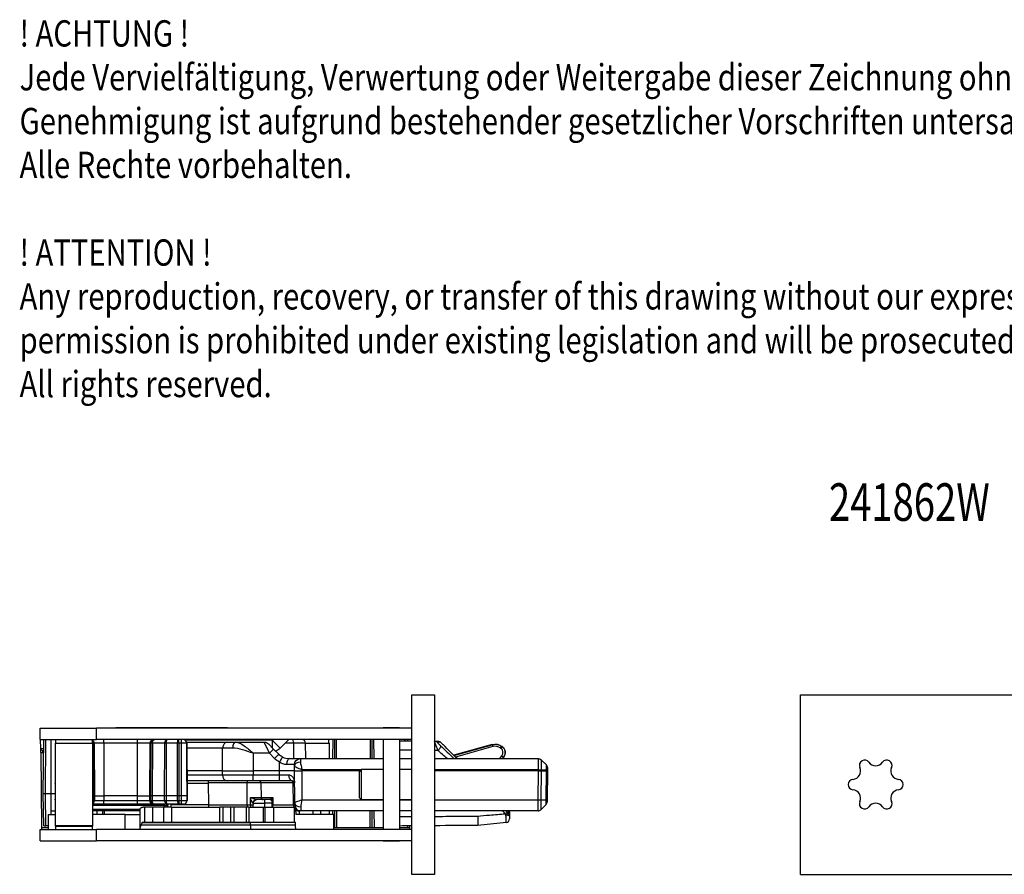
# Model space of a CAD drawing. Extents: x 40 to 765, y 34 to 258.
# Drawn here: x 421 to 552, y 136 to 249 of the extents above; entities that cross this region are included whole.
import ezdxf

# ---------------------------------------------------------------- set-up
doc = ezdxf.new("R2010")
doc.units = 0
doc.layers.add('1', color=7, linetype='CONTINUOUS')
doc.styles.add('ISO-1', font='isocp.shx')

msp = doc.modelspace()

# ---------------------------------------------------------------- linework, layer by layer
at = {"layer": '1', "color": 155, "linetype": 'CONTINUOUS'}
for p, q in [((473.55, 135.51), (473.55, 159.41)), ((473.55, 159.41), (476.55, 159.41)), ((476.55, 159.41), (476.55, 135.51)), ((525.3, 159.41), (765.3, 159.41)), ((525.3, 135.51), (525.3, 159.41)), ((424.05, 153.46), (424.05, 154.96)), ((424.05, 154.96), (431.55, 154.96)), ((431.55, 153.46), (431.55, 154.96)), ((473.55, 154.96), (431.55, 154.96)), ((434.13, 155.06), (434.12, 154.96)), ((434.13, 155.06), (441.55, 155.06)), ((441.55, 155.06), (448.97, 155.06)), ((448.97, 154.96), (448.97, 155.06)), ((451.43, 154.96), (451.43, 154.99)), ((451.58, 154.96), (451.58, 154.99)), ((454.31, 154.96), (454.31, 154.99)), ((460.24, 154.99), (460.24, 154.96)), ((461.62, 154.96), (461.62, 154.99)), ((464.33, 154.96), (464.33, 154.99)), ((471.9, 155.01), (469.7, 155.01)), ((469.7, 155.01), (469.7, 154.96)), ((471.9, 155.01), (471.9, 154.96)), ((424.05, 153.46), (431.55, 153.46)), ((424.11, 152.26), (424.1, 153.46)), ((424.45, 146.26), (424.51, 153.46)), ((424.73, 146.26), (424.79, 153.46)), ((425.47, 153.46), (425.47, 146.26)), ((426.1, 153.46), (426.1, 152.96)), ((431, 152.96), (431, 153.46)), ((473.55, 153.46), (431.55, 153.46)), ((446.23, 153.46), (446.23, 153.36)), ((449.1, 153.46), (449.1, 153.36)), ((454, 153.36), (454, 153.46)), ((454.95, 153.36), (455.05, 153.46)), ((456.01, 152.3), (457.17, 153.46)), ((462.5, 152.96), (462.5, 153.46)), ((463, 153.46), (462.99, 150.91)), ((463.27, 150.91), (463.26, 153.46)), ((463.51, 150.91), (463.5, 153.46)), ((467.99, 153.46), (467.99, 150.91)), ((468.26, 150.91), (468.26, 153.46)), ((468.5, 150.91), (468.49, 153.46)), ((469.7, 153.46), (469.7, 141.46)), ((471.9, 153.46), (471.9, 141.46)), ((424.11, 152.26), (424.5, 152.26)), ((426.05, 152.96), (426.05, 141.91)), ((426.05, 152.96), (431.05, 152.96)), ((431.05, 141.91), (431.05, 152.96)), ((431.13, 145.96), (431.09, 152.97)), ((431.21, 152.97), (431.27, 145.96)), ((432.52, 152.97), (432.52, 145.96)), ((437.01, 152.97), (432.52, 152.97)), ((437.02, 145.96), (437.01, 152.97)), ((438.66, 152.97), (438.6, 145.96)), ((438.82, 152.97), (438.66, 152.97)), ((438.76, 145.96), (438.82, 152.97)), ((438.98, 152.97), (438.94, 145.96)), ((440.6, 145.96), (440.65, 152.97)), ((440.82, 152.97), (440.8, 145.96)), ((442.34, 152.97), (440.82, 152.97)), ((442.32, 145.96), (442.34, 152.97)), ((442.51, 152.97), (442.52, 145.96)), ((442.87, 152.97), (442.51, 152.97)), ((442.87, 145.96), (442.87, 152.97)), ((454.95, 153.36), (443.36, 153.36)), ((443.54, 153.11), (448.99, 153.11)), ((443.56, 152.97), (443.62, 145.96)), ((448.33, 152.32), (443.57, 152.32)), ((448.31, 149.31), (448.33, 152.32)), ((450.1, 153.11), (453.87, 153.11)), ((454.57, 151.63), (453.87, 153.11)), ((454.44, 152.88), (455.13, 152.19)), ((454.95, 153.36), (456.01, 152.3)), ((454.95, 153.36), (454.95, 152.37)), ((455.13, 152.19), (455.82, 151.5)), ((457.81, 152.97), (456.68, 152.97)), ((457.82, 150.91), (457.81, 152.97)), ((459.37, 152.97), (457.81, 152.97)), ((459.4, 150.91), (459.37, 152.97)), ((459.37, 152.96), (462.55, 152.96)), ((462.55, 150.91), (462.55, 152.96)), ((476.56, 153.25), (477.01, 153.24)), ((477.36, 153.1), (476.91, 153.1)), ((477.73, 152.74), (477.72, 152.74)), ((484.22, 152.79), (479.11, 151.36)), ((479.13, 151.33), (484.23, 152.77)), ((484.3, 152.52), (479.35, 151.12)), ((484.22, 152.79), (484.23, 152.77)), ((484.23, 152.77), (484.3, 152.52)), ((485.36, 152.31), (485.52, 152.52)), ((485.4, 152.28), (485.36, 152.31)), ((485.4, 152.28), (485.56, 152.49)), ((485.54, 152.54), (485.52, 152.52)), ((485.52, 152.52), (485.56, 152.49)), ((485.58, 152.51), (485.54, 152.54)), ((485.58, 152.51), (485.56, 152.49)), ((424.11, 151.75), (424.2, 141.76)), ((424.5, 151.96), (424.41, 151.96)), ((424.41, 151.67), (424.41, 151.96)), ((424.49, 151.67), (424.41, 151.67)), ((452.41, 151.63), (452.41, 149.31)), ((454.57, 151.63), (452.41, 151.63)), ((455.25, 150.94), (454.57, 151.63)), ((458.71, 150.91), (469.7, 150.91)), ((458.71, 150.91), (458.71, 150.46)), ((471.9, 150.91), (473.55, 150.91)), ((476.55, 150.91), (490.39, 150.91)), ((485.25, 150.91), (485.54, 151.29)), ((485.54, 151.29), (485.74, 151.13)), ((485.74, 151.13), (485.58, 150.91)), ((485.62, 150.91), (485.77, 151.11)), ((485.77, 151.11), (485.74, 151.13)), ((455.9, 149.31), (455.9, 150.46)), ((457.9, 149.31), (457.91, 149.91)), ((457.91, 149.91), (457.91, 150.12)), ((448.31, 149.31), (443.59, 149.31)), ((443.6, 148.76), (448.32, 148.76)), ((448.32, 148.76), (448.31, 149.31)), ((452.41, 149.31), (452.41, 148.76)), ((455.9, 149.31), (452.41, 149.31)), ((452.41, 148.76), (455.9, 148.76)), ((452.41, 147.96), (452.41, 148.76)), ((455.9, 148.76), (455.9, 149.31)), ((455.9, 147.96), (455.9, 148.76)), ((457.94, 145), (457.9, 149.31)), ((458.9, 149.43), (458.9, 149.31)), ((466.76, 149.43), (458.9, 149.43)), ((458.9, 149.31), (458.9, 145.45)), ((466.65, 149.31), (458.9, 149.31)), ((466.8, 149.46), (466.55, 149.21)), ((466.55, 145.71), (466.55, 149.21)), ((469.7, 149.46), (466.8, 149.46)), ((466.8, 149.46), (466.8, 145.46)), ((473.55, 149.46), (471.9, 149.46)), ((490.39, 149.43), (476.55, 149.43)), ((490.4, 149.31), (476.55, 149.31)), ((490.36, 145.45), (490.4, 149.31)), ((490.4, 149.31), (490.39, 149.43)), ((490.4, 149.31), (490.75, 149.31)), ((490.75, 149.31), (490.72, 145.45)), ((490.75, 149.43), (490.75, 149.31)), ((490.75, 149.31), (491.46, 149.31)), ((491.42, 145.45), (491.46, 149.31)), ((491.46, 149.31), (491.46, 149.43)), ((491.46, 149.31), (491.6, 149.31)), ((491.6, 149.31), (491.57, 145.44)), ((491.6, 149.43), (491.6, 149.31)), ((426.03, 147.5), (426.02, 145.96)), ((426.05, 147.62), (426.05, 147.63)), ((448.97, 147.96), (443.6, 147.96)), ((446.42, 147.96), (446.42, 147.67)), ((451.61, 147.67), (446.42, 147.67)), ((446.42, 147.67), (446.44, 144.76)), ((451.61, 147.96), (451.61, 147.67)), ((451.61, 144.76), (451.61, 147.67)), ((453.44, 147.67), (451.61, 147.67)), ((455.9, 147.96), (452.41, 147.96)), ((457.74, 147.67), (453.44, 147.67)), ((453.44, 147.67), (453.45, 145.76)), ((457.76, 144.76), (457.74, 147.67)), ((424.52, 141.96), (424.45, 146.26)), ((424.8, 141.96), (424.73, 146.26)), ((425.47, 146.26), (426.02, 146.26)), ((425.47, 146.26), (425.47, 143.96)), ((426.05, 145.96), (426.02, 145.96)), ((426.02, 145.96), (426.03, 145.51)), ((431.13, 145.36), (431.13, 145.96)), ((431.27, 145.96), (431.26, 145.36)), ((432.52, 145.96), (432.52, 145.36)), ((437.02, 145.96), (432.52, 145.96)), ((437.02, 145.36), (437.02, 145.96)), ((438.76, 145.96), (438.6, 145.96)), ((438.6, 145.96), (438.61, 145.36)), ((438.77, 145.36), (438.76, 145.96)), ((438.94, 145.96), (438.95, 145.36)), ((440.61, 145.36), (440.6, 145.96)), ((442.32, 145.96), (440.8, 145.96)), ((440.8, 145.96), (440.81, 145.36)), ((442.32, 145.36), (442.32, 145.96)), ((442.52, 145.96), (442.52, 145.36)), ((442.87, 145.96), (442.52, 145.96)), ((442.87, 145.36), (442.87, 145.96)), ((443.62, 145.96), (443.61, 145.36)), ((452.04, 145.76), (453.45, 145.76)), ((453.45, 145.76), (455.02, 145.76)), ((455.02, 145.76), (455.04, 144.76)), ((466.55, 145.71), (466.8, 145.46)), ((426.03, 145.51), (426.03, 145.5)), ((426.03, 145.42), (426.03, 145.42)), ((440.62, 144.66), (431.05, 144.66)), ((431.25, 145.36), (431.26, 145.36)), ((436.99, 144.86), (432.49, 144.86)), ((432.52, 145.36), (437.02, 145.36)), ((437.93, 144.46), (437.76, 144.46)), ((437.93, 144.46), (437.93, 142.46)), ((439.06, 144.46), (437.93, 144.46)), ((438.61, 145.36), (438.77, 145.36)), ((439.06, 142.46), (439.06, 144.46)), ((440.48, 144.46), (439.06, 144.46)), ((439.27, 144.86), (439.11, 144.86)), ((440.48, 144.46), (440.48, 142.46)), ((441.55, 144.46), (440.48, 144.46)), ((440.81, 145.36), (442.32, 145.36)), ((442.49, 144.86), (440.98, 144.86)), ((441.55, 144.46), (441.55, 142.46)), ((441.55, 144.46), (447.96, 144.46)), ((442.84, 144.86), (442.49, 144.86)), ((442.52, 145.36), (442.87, 145.36)), ((446.44, 144.76), (451.61, 144.76)), ((446.44, 144.76), (446.44, 144.46)), ((447.96, 142.46), (447.96, 144.46)), ((448.38, 144.46), (447.96, 144.46)), ((448.38, 144.46), (448.38, 142.46)), ((449.45, 144.46), (448.38, 144.46)), ((449.45, 142.46), (449.45, 144.46)), ((449.83, 144.46), (449.45, 144.46)), ((449.83, 144.46), (449.83, 142.46)), ((451.52, 144.46), (449.83, 144.46)), ((451.52, 142.46), (451.52, 144.46)), ((451.87, 144.46), (451.52, 144.46)), ((451.61, 144.76), (452.03, 144.76)), ((451.61, 144.76), (451.61, 144.46)), ((451.87, 142.46), (451.87, 144.46)), ((451.87, 144.46), (453.77, 144.46)), ((452.4, 144.97), (453.9, 144.97)), ((453.73, 145.46), (452.84, 145.46)), ((454.64, 145.46), (453.73, 145.46)), ((453.77, 142.46), (453.77, 144.46)), ((453.77, 144.46), (453.95, 144.46)), ((453.9, 145.46), (453.9, 144.97)), ((453.9, 144.97), (453.9, 144.46)), ((454.9, 144.97), (453.9, 144.97)), ((453.95, 144.46), (453.95, 142.46)), ((453.95, 144.46), (455.14, 144.46)), ((454.35, 145.46), (454.35, 145.43)), ((454.9, 145.26), (454.91, 144.46)), ((455.04, 144.76), (457.76, 144.76)), ((455.14, 142.46), (455.14, 144.46)), ((455.14, 144.46), (457.89, 144.46)), ((457.89, 142.46), (457.89, 144.46)), ((457.98, 144.46), (457.89, 144.46)), ((457.94, 144.76), (457.94, 145)), ((458.74, 144.49), (458.74, 143.96)), ((458.9, 145.45), (469.7, 145.45)), ((466.8, 145.46), (469.7, 145.46)), ((471.9, 145.46), (473.55, 145.46)), ((471.9, 145.45), (473.55, 145.45)), ((476.55, 145.45), (490.36, 145.45)), ((425.15, 141.46), (425.15, 143.46)), ((425.15, 143.46), (426.05, 143.46)), ((425.47, 143.96), (425.47, 143.46)), ((425.47, 143.96), (426.05, 143.96)), ((431.05, 144.17), (437.36, 144.17)), ((437.35, 143.96), (431.05, 143.96)), ((435.35, 143.46), (431.05, 143.46)), ((431.62, 143.46), (431.62, 143.96)), ((432.33, 143.96), (432.32, 143.46)), ((432.6, 143.46), (432.61, 143.96)), ((435.35, 141.46), (435.35, 143.46)), ((435.35, 143.46), (437.35, 143.46)), ((437.35, 141.61), (437.35, 144.1)), ((458.49, 143.96), (458.06, 143.96)), ((458.07, 143.85), (458.09, 143.49)), ((463.14, 143.46), (458.09, 143.46)), ((458.74, 143.96), (458.49, 143.96)), ((458.57, 143.46), (458.57, 143.96)), ((469.7, 143.96), (458.74, 143.96)), ((460.39, 143.46), (460.39, 143.96)), ((461.38, 143.96), (461.38, 143.46)), ((461.43, 143.46), (461.43, 143.96)), ((461.43, 143.46), (461.43, 143.96)), ((462.55, 143.46), (462.55, 143.96)), ((462.97, 143.96), (462.97, 143.46)), ((463.14, 141.46), (463.14, 143.46)), ((463.27, 141.76), (463.27, 143.96)), ((463.55, 141.76), (463.54, 143.96)), ((467.96, 143.96), (467.96, 141.76)), ((468.26, 141.76), (468.26, 143.96)), ((468.54, 141.76), (468.53, 143.96)), ((473.55, 143.96), (471.9, 143.96)), ((490.36, 143.96), (476.55, 143.96)), ((486.4, 143.61), (486.4, 143.96)), ((486.55, 143.71), (486.55, 143.26)), ((424.2, 141.76), (425.15, 141.76)), ((424.2, 141.76), (424.2, 141.46)), ((424.52, 141.96), (424.8, 141.96)), ((425.15, 141.96), (424.8, 141.96)), ((426.05, 141.91), (431.05, 141.91)), ((431, 141.96), (426.1, 141.96)), ((426.1, 141.91), (426.1, 141.46)), ((431, 141.46), (431, 141.91)), ((437.35, 141.46), (437.35, 141.61)), ((437.5, 142.11), (452.01, 142.11)), ((437.66, 142.41), (451.99, 142.41)), ((437.76, 142.46), (437.93, 142.46)), ((437.93, 142.46), (439.06, 142.46)), ((439.06, 142.46), (440.48, 142.46)), ((440.48, 142.46), (441.55, 142.46)), ((441.55, 142.46), (447.96, 142.46)), ((447.96, 142.46), (448.38, 142.46)), ((448.38, 142.46), (449.45, 142.46)), ((449.45, 142.46), (449.83, 142.46)), ((449.83, 142.46), (451.52, 142.46)), ((451.52, 142.46), (451.87, 142.46)), ((451.87, 142.46), (453.77, 142.46)), ((451.99, 142.44), (457.98, 142.44)), ((451.99, 142.44), (452.01, 142.08)), ((452.01, 142.08), (458, 142.08)), ((453.95, 142.46), (453.77, 142.46)), ((453.95, 142.46), (455.14, 142.46)), ((455.14, 142.46), (457.89, 142.46)), ((457.98, 142.46), (457.89, 142.46)), ((457.98, 142.44), (458, 142.08)), ((463.14, 141.76), (463.27, 141.76)), ((463.27, 141.76), (463.55, 141.76)), ((463.55, 141.76), (467.96, 141.76)), ((467.96, 141.76), (468.26, 141.76)), ((468.26, 141.76), (468.54, 141.76)), ((468.54, 141.76), (469.7, 141.76)), ((471.9, 141.76), (472.95, 141.76)), ((472.95, 141.95), (472.95, 141.76)), ((472.95, 141.76), (473.26, 141.76)), ((473.26, 141.76), (473.26, 141.95)), ((473.28, 141.76), (473.26, 141.76)), ((473.28, 141.46), (473.28, 141.76)), ((486.1, 142.4), (482.33, 142.03)), ((424.05, 139.96), (424.05, 141.46)), ((424.05, 141.46), (431.55, 141.46)), ((431.55, 139.96), (431.55, 141.46)), ((473.55, 141.46), (431.55, 141.46)), ((424.05, 139.96), (431.55, 139.96)), ((473.55, 139.96), (431.55, 139.96)), ((442.77, 139.96), (442.77, 139.94)), ((445.47, 139.96), (445.47, 139.94)), ((446.86, 139.94), (446.86, 139.96)), ((452.78, 139.96), (452.78, 139.94)), ((455.52, 139.96), (455.52, 139.94)), ((455.67, 139.96), (455.67, 139.94)), ((462.36, 139.96), (462.36, 139.94)), ((469.7, 139.91), (469.7, 139.96)), ((471.9, 139.91), (469.7, 139.91)), ((471.9, 139.91), (471.9, 139.96)), ((476.55, 135.51), (473.55, 135.51)), ((525.3, 135.51), (765.3, 135.51))]:
    msp.add_line(p, q, dxfattribs=at)
for centre, radius, start, end in [((445.86, 152.96), 0.5, 90, 126.871), ((458.87, 152.96), 0.5, 1, 90), ((474.07, 152.61), 1.36, 140.7974, 149.931), ((484.63, 151.35), 1.21, 52.7015, 105.7015), ((484.97, 151.72), 0.71, 322.7015, 52.7015), ((532.17, 149.27), 1.12, 275.8013, 24.1987), ((533.83, 150.02), 0.7, 35.8013, 204.1987), ((535.3, 151.08), 1.12, 215.8013, 324.1987), ((536.78, 150.02), 0.7, 335.8013, 144.1987), ((538.44, 149.27), 1.12, 155.8013, 264.1987), ((532.35, 147.46), 0.7, 95.8013, 264.1987), ((538.25, 147.46), 0.7, 275.8013, 84.1987), ((532.17, 145.66), 1.12, 335.8013, 84.1987), ((538.44, 145.66), 1.12, 95.8013, 204.1987), ((442.24, 144.76), 0.8, 180.5, 202.0247), ((458.74, 144.76), 0.8, 180.5, 270), ((533.83, 144.91), 0.7, 155.8013, 324.1987), ((535.3, 143.85), 1.12, 35.8013, 144.1987), ((536.78, 144.91), 0.7, 215.8013, 24.1987), ((486.05, 142.89), 0.5, 275.5, 0)]:
    msp.add_arc(centre, radius, start, end, dxfattribs=at)
at = {"layer": '1', "color": 155, "linetype": 'CONTINUOUS', "extrusion": (6.12323e-17, 0, -1)}
for centre, radius, start, end in [((-474.07, 152.61), 1.65, 24.7023, 31.4076), ((-474.07, 152.61), 1.62, 25.168, 32.0493), ((-484.63, 151.35), 1.5, 74.2985, 127.2985), ((-484.63, 151.35), 1.47, 74.2985, 127.2985), ((-484.97, 151.72), 0.97, 127.2985, 217.2985), ((-484.97, 151.72), 1, 127.2985, 217.2985)]:
    msp.add_arc(centre, radius, start, end, dxfattribs=at)
at = {"layer": '1', "color": 155, "linetype": 'CONTINUOUS', "extrusion": (0, 0, -1)}
for centre, radius, start, end in [((-424.41, 152.26), 0.3, 270, 359.5), ((-453.87, 152.31), 0.8, 90, 135), ((-454.95, 153.36), 1.5, 225, 252.9717), ((-424.41, 152.27), 0.6, 270, 299.5025), ((-457.23, 152.92), 2.8, 298.3228, 315), ((-457.23, 152.91), 2, 298.3228, 315), ((-458.71, 150.11), 0.8, 0.5, 90), ((-452.9, 144.96), 0.5, 0.5, 90), ((-439.35, 141.34), 2, 22.7304, 32.3388)]:
    msp.add_arc(centre, radius, start, end, dxfattribs=at)
at = {"layer": '1', "color": 155, "linetype": 'CONTINUOUS'}
for centre, major_axis, ratio, start_param, end_param in [((432.49, 152.96), (0, -0.5), 0.05903, 1.579523, 3.141593), ((436.98, 152.96), (0, -0.5), 0.05903, 1.579523, 3.141593), ((439.16, 152.96), (0, -0.5), 0.998256, 3.141593, 4.703662), ((442.84, 152.96), (0, -0.5), 0.05903, 1.579523, 3.141593), ((443.06, 152.96), (0, 0.5), 0.998256, 4.721116, 6.283185), ((457.58, 152.96), (0, -0.5), 0.456882, 1.58825, 3.141593), ((448.99, 152.31), (0, -0.8), 0.819152, 3.141593, 4.703662), ((450.1, 152.31), (0, -0.8), 0.5529, 3.141593, 4.703663), ((454.57, 151.62), (-0.566, -0.566), 0.006171, 3.141593, 4.706218), ((476.56, 152.75), (-0.004, -0.5), 0.997717, 2.363779, 3.141593), ((477.01, 152.28), (0.346, 0.361), 0.416107, 4.313735, 6.230151), ((455.25, 150.93), (-0.566, -0.566), 0.006171, 3.141593, 4.706218), ((455.9, 150.45), (-0.38, -0.704), 0.00414, 3.141593, 4.704707), ((457.23, 150.11), (0, -0.8), 0.47215, 3.141593, 4.703646), ((458.71, 149.9), (-0.8, 0.007), 0.698482, 4.718484, 6.283185), ((448.97, 148.76), (0, -0.8), 0.819152, 4.721116, 6.283185), ((457.62, 148.76), (0, -0.8), 0.609498, 4.721113, 6.283185), ((426.53, 147.5), (0.484, -0.126), 0.971755, 3.156518, 3.394403), ((453.16, 147.66), (0, -0.3), 0.910366, 1.579523, 3.141593), ((457.46, 147.66), (0, -0.3), 0.910366, 1.579523, 3.141593), ((453.73, 145.76), (0, 0.3), 0.910366, 1.579523, 3.141593), ((426.53, 145.51), (-0.491, -0.092), 0.942526, 6.105614, 6.283194), ((426.53, 145.51), (-0.491, -0.092), 0.942526, 6.105614, 6.283194), ((432.49, 145.36), (0, -0.5), 0.05903, 0, 1.553343), ((436.99, 145.36), (0, -0.5), 0.05903, 0, 1.553343), ((439.11, 145.36), (0, -0.5), 0.998256, 4.729842, 6.283185), ((440.6, 145.1), (0.496, -0.059), 0.863967, 4.844985, 5.842298), ((440.56, 144.8), (0.496, -0.059), 0.863967, 5.552698, 6.283626), ((442.84, 145.36), (0, 0.5), 0.05903, 3.141593, 4.694936), ((443.11, 145.36), (0, -0.5), 0.998256, 0, 1.553343), ((452.1, 144.76), (-0.3, 0.003), 0.010764, 1.36248, 3.141593), ((452.84, 144.96), (0, 0.5), 0.924546, 0.290512, 1.558622), ((452.84, 144.96), (0, 0.5), 0.924546, 0, 0.290513), ((458.49, 144.76), (0, 0.8), 0.910366, 1.579523, 1.955201), ((458.74, 145.01), (-0.8, -0.007), 0.647133, 0, 1.565149), ((457.98, 142.36), (0, 2.1), 0.062044, 5.497787, 6.283185), ((458.49, 144.76), (0, 0.8), 0.910366, 2.485231, 3.141593), ((458.09, 143.56), (0, -0.1), 0.062044, 5.497787, 6.283185), ((485.97, 143.34), (0.36, 0.347), 0.375005, 0.050841, 1.212997), ((486.05, 143.26), (-0.356, -0.351), 0.130297, 3.18922, 4.525896), ((486.05, 143.26), (0.5, 0), 0.221583, 0, 1.528837), ((486.05, 143.26), (0.5, 0), 0.997774, 0, 0.786512), ((451.99, 142.36), (0, -0.1), 0.062044, 2.356194, 3.141593), ((452.11, 143.56), (0, -2.1), 0.062044, 5.497787, 6.283185), ((457.98, 142.36), (0, 0.1), 0.062044, 5.497787, 6.283185), ((458.09, 143.56), (0, 2.1), 0.062044, 2.356194, 3.141593)]:
    msp.add_ellipse(centre, major_axis=major_axis, ratio=ratio, start_param=start_param, end_param=end_param, dxfattribs=at)
at = {"layer": '1', "color": 155, "linetype": 'CONTINUOUS', "extrusion": (0, 0, -1)}
for centre, major_axis, ratio, start_param, end_param in [((426.03, 148.77), (0.01, 1.3), 0.059026, 2.702528, 2.910663), ((446.42, 147.66), (5, 0), 0.000524, 4.11568, 4.712308), ((455.92, 147.66), (2, 0), 0.000284, 5.856572, 6.283183), ((426.08, 145.86), (0.008, -0.5), 0.172555, 0.504133, 0.787994), ((446.44, 144.76), (5, 0.01), 0.001396, 1.570862, 3.141582), ((455.94, 144.76), (2, -0.01), 0.000756, 6.283176, 6.709787)]:
    msp.add_ellipse(centre, major_axis=major_axis, ratio=ratio, start_param=start_param, end_param=end_param, dxfattribs=at)
at = {"layer": '1', "color": 155, "linetype": 'CONTINUOUS'}
for points, knots in [([(438.82, 152.97), (438.82, 153.01), (438.83, 153.1), (438.88, 153.22), (438.97, 153.33), (439.11, 153.44), (439.24, 153.46), (439.32, 153.46)], [0, 0, 0, 0, 0.160751, 0.327669, 0.500776, 0.710952, 1, 1, 1, 1]), ([(438.98, 152.97), (438.98, 153.03), (438.99, 153.1), (439.01, 153.19), (439.02, 153.22), (439.05, 153.27), (439.06, 153.3), (439.09, 153.34), (439.11, 153.36), (439.15, 153.4), (439.17, 153.41), (439.23, 153.45), (439.27, 153.46), (439.32, 153.46)], [0, 0, 0, 0, 0.25, 0.25, 0.375, 0.375, 0.5, 0.5, 0.625, 0.625, 0.75, 0.75, 1, 1, 1, 1]), ([(440.65, 152.97), (440.65, 153.01), (440.65, 153.1), (440.69, 153.22), (440.75, 153.33), (440.86, 153.44), (440.95, 153.45), (441.01, 153.46)], [0, 0, 0, 0, 0.159862, 0.326955, 0.501284, 0.702712, 1, 1, 1, 1]), ([(440.82, 152.97), (440.82, 153.03), (440.83, 153.1), (440.84, 153.19), (440.85, 153.22), (440.86, 153.27), (440.87, 153.3), (440.89, 153.34), (440.9, 153.36), (440.92, 153.4), (440.93, 153.41), (440.96, 153.45), (440.98, 153.46), (441.01, 153.46)], [0, 0, 0, 0, 0.25, 0.25, 0.375, 0.375, 0.5, 0.5, 0.625, 0.625, 0.75, 0.75, 1, 1, 1, 1]), ([(442.34, 152.97), (442.34, 153.02), (442.34, 153.13), (442.37, 153.29), (442.42, 153.43), (442.47, 153.45), (442.5, 153.46)], [0, 0, 0, 0, 0.19917, 0.432336, 0.69934, 1, 1, 1, 1]), ([(442.51, 152.97), (442.51, 153.03), (442.51, 153.1), (442.51, 153.22), (442.51, 153.27), (442.51, 153.37), (442.5, 153.4), (442.5, 153.45), (442.5, 153.46), (442.5, 153.46)], [0, 0, 0, 0, 0.25, 0.25, 0.5, 0.5, 0.75, 0.75, 1, 1, 1, 1]), ([(424.11, 151.75), (424.11, 151.8), (424.11, 151.85), (424.11, 151.96), (424.11, 152.02), (424.11, 152.14), (424.11, 152.2), (424.11, 152.26), (424.11, 152.26), (424.11, 152.26)], [0, 0, 0, 0, 0.248073, 0.248073, 0.588042, 0.588042, 0.99436, 0.99436, 1, 1, 1, 1]), ([(431, 153.37), (431.02, 153.36), (431.08, 153.31), (431.15, 153.22), (431.2, 153.1), (431.21, 153.01), (431.21, 152.97)], [0, 0, 0, 0, 0.168383, 0.455825, 0.733018, 1, 1, 1, 1]), ([(431, 153.29), (431.01, 153.27), (431.02, 153.26), (431.04, 153.22), (431.05, 153.19), (431.08, 153.1), (431.09, 153.03), (431.09, 152.97)], [0, 0, 0, 0, 0.145785, 0.145785, 0.430523, 0.430523, 1, 1, 1, 1]), ([(432.52, 152.97), (432.11, 152.97), (431.72, 152.97), (431.34, 152.97), (431.26, 152.97), (431.19, 152.97)], [0, 0, 0, 0, 0.720364, 0.720364, 1, 1, 1, 1]), ([(431.26, 145.96), (431.26, 146.33), (431.26, 147), (431.25, 147.89), (431.24, 148.58), (431.24, 149.27), (431.23, 150.16), (431.22, 151.43), (431.21, 152.41), (431.2, 152.97)], [0, 0, 0, 0, 0.158179, 0.285494, 0.381944, 0.452479, 0.57989, 0.762397, 1, 1, 1, 1]), ([(438.66, 152.97), (438.64, 152.97), (438.45, 152.97), (437.84, 152.97), (437.43, 152.97), (437.01, 152.97)], [0, 0, 0, 0, 0.5, 0.5, 1, 1, 1, 1]), ([(443.56, 152.97), (443.56, 152.97), (443.56, 152.97), (443.57, 152.97), (443.56, 152.97), (443.51, 152.97), (443.47, 152.97), (443.38, 152.97), (443.31, 152.97), (443.17, 152.97), (443.1, 152.97), (442.98, 152.97), (442.92, 152.97), (442.87, 152.97)], [0, 0, 0, 0, 0.00003, 0.00003, 0.218286, 0.218286, 0.428534, 0.428534, 0.661487, 0.661487, 0.8568, 0.8568, 1, 1, 1, 1]), ([(452.41, 151.63), (451.93, 151.79), (451.46, 151.96), (450.54, 152.22), (450.08, 152.32), (449.66, 152.32)], [0, 0, 0, 0, 0.5, 0.5, 1, 1, 1, 1]), ([(450.1, 153.11), (450.42, 153.11), (450.8, 152.91), (451.58, 152.36), (452, 151.99), (452.41, 151.63)], [0, 0, 0, 0, 0.5, 0.5, 1, 1, 1, 1]), ([(477.01, 152.01), (476.92, 152.25), (476.81, 152.56), (476.62, 153.06), (476.56, 153.25), (476.56, 153.25)], [0, 0, 0, 0, 0.5, 0.5, 1, 1, 1, 1]), ([(476.91, 153.1), (476.91, 153.1), (476.91, 153.1), (476.92, 153.08), (476.93, 153.07), (476.95, 153.05), (476.97, 153.03), (477.01, 152.98), (477.04, 152.95), (477.12, 152.87), (477.16, 152.83), (477.25, 152.74), (477.3, 152.69), (477.35, 152.65), (477.36, 152.64), (477.36, 152.63)], [0, 0, 0, 0, 0.094241, 0.094241, 0.18794, 0.18794, 0.312691, 0.312691, 0.486705, 0.486705, 0.722089, 0.722089, 0.961152, 0.961152, 1, 1, 1, 1]), ([(477.01, 153.24), (477.07, 153.24), (477.12, 153.23), (477.23, 153.19), (477.28, 153.17), (477.34, 153.12), (477.35, 153.11), (477.36, 153.1)], [0, 0, 0, 0, 0.434842, 0.434842, 0.869684, 0.869684, 1, 1, 1, 1]), ([(457.23, 150.91), (457.68, 150.91), (458.05, 150.91), (458.57, 150.91), (458.71, 150.91), (458.71, 150.91)], [0, 0, 0, 0, 0.5, 0.5, 1, 1, 1, 1]), ([(490.39, 149.43), (490.4, 149.82), (490.39, 150.2), (490.39, 150.76), (490.4, 150.91), (490.39, 150.91)], [0, 0, 0, 0, 0.5, 0.5, 1, 1, 1, 1]), ([(458.9, 149.43), (458.64, 149.52), (458.39, 149.63), (458.02, 149.77), (457.91, 149.87), (457.91, 149.91)], [0, 0, 0, 0, 0.5, 0.5, 1, 1, 1, 1]), ([(490.74, 150.77), (490.75, 150.77), (490.74, 150.63), (490.74, 150.13), (490.76, 149.78), (490.75, 149.43)], [0, 0, 0, 0, 0.5, 0.5, 1, 1, 1, 1]), ([(491.46, 149.43), (491.46, 149.43), (491.46, 149.43), (491.46, 149.5), (491.45, 149.56), (491.45, 149.7), (491.45, 149.76), (491.45, 149.87), (491.45, 149.92), (491.45, 150), (491.45, 150.04), (491.45, 150.06), (491.45, 150.07), (491.45, 150.07), (491.45, 150.07), (491.45, 150.07)], [0, 0, 0, 0, 0.00006, 0.00006, 0.2024, 0.2024, 0.414786, 0.414786, 0.618991, 0.618991, 0.868235, 0.868235, 0.99997, 0.99997, 1, 1, 1, 1]), ([(491.6, 149.72), (491.6, 149.72), (491.6, 149.72), (491.6, 149.71), (491.6, 149.69), (491.6, 149.65), (491.6, 149.63), (491.6, 149.57), (491.6, 149.55), (491.6, 149.49), (491.6, 149.46), (491.6, 149.43), (491.6, 149.43), (491.6, 149.43)], [0, 0, 0, 0, 0.114184, 0.114184, 0.361354, 0.361354, 0.581818, 0.581818, 0.799087, 0.799087, 0.978681, 0.978681, 1, 1, 1, 1]), ([(448.31, 149.31), (448.77, 149.31), (449.39, 149.31), (450.81, 149.31), (451.61, 149.31), (452.41, 149.31)], [0, 0, 0, 0, 0.5, 0.5, 1, 1, 1, 1]), ([(448.32, 148.76), (448.77, 148.76), (449.4, 148.76), (450.81, 148.76), (451.6, 148.76), (452.41, 148.76)], [0, 0, 0, 0, 0.5, 0.5, 1, 1, 1, 1]), ([(457.9, 149.31), (457.9, 149.31), (457.69, 149.31), (456.95, 149.31), (456.43, 149.31), (455.9, 149.31)], [0, 0, 0, 0, 0.5, 0.5, 1, 1, 1, 1]), ([(457.13, 148.76), (457.28, 148.76), (457.4, 148.7), (457.6, 148.55), (457.68, 148.46), (457.86, 148.15), (457.91, 147.91), (457.92, 147.67)], [0, 0, 0, 0, 0.25, 0.25, 0.5, 0.5, 1, 1, 1, 1]), ([(457.9, 149.31), (457.9, 149.31), (458.01, 149.31), (458.38, 149.31), (458.64, 149.31), (458.9, 149.31)], [0, 0, 0, 0, 0.5, 0.5, 1, 1, 1, 1]), ([(426.03, 147.5), (426.03, 147.5), (426.03, 147.5), (426.02, 147.48), (426.02, 147.47), (426.03, 147.47)], [0, 0, 0, 0, 0.000115, 0.000115, 1, 1, 1, 1]), ([(452.41, 147.96), (451.73, 147.96), (451.06, 147.96), (449.88, 147.96), (449.36, 147.96), (448.97, 147.96)], [0, 0, 0, 0, 0.5, 0.5, 1, 1, 1, 1]), ([(457.92, 147.67), (457.92, 147.73), (457.9, 147.8), (457.81, 147.91), (457.74, 147.96), (457.62, 147.96)], [0, 0, 0, 0, 0.5, 0.5, 1, 1, 1, 1]), ([(426.02, 145.59), (426.02, 145.59), (426.02, 145.58), (426.02, 145.57), (426.02, 145.56), (426.02, 145.55)], [0, 0, 0, 0, 0.340976, 0.340976, 1, 1, 1, 1]), ([(426.02, 145.55), (426.02, 145.54), (426.02, 145.52), (426.03, 145.51), (426.03, 145.51), (426.03, 145.51)], [0, 0, 0, 0, 0.999727, 0.999727, 1, 1, 1, 1]), ([(431.36, 145.96), (431.4, 145.96), (431.44, 145.96), (431.75, 145.96), (432.13, 145.96), (432.52, 145.96)], [0, 0, 0, 0, 0.160942, 0.160942, 1, 1, 1, 1]), ([(437.02, 145.96), (437.41, 145.96), (437.81, 145.96), (438.4, 145.96), (438.58, 145.96), (438.6, 145.96)], [0, 0, 0, 0, 0.5, 0.5, 1, 1, 1, 1]), ([(443.61, 145.96), (443.59, 145.96), (443.52, 145.96), (443.28, 145.96), (443.08, 145.96), (442.87, 145.96)], [0, 0, 0, 0, 0.418099, 0.418099, 1, 1, 1, 1]), ([(452.04, 145.76), (452.04, 145.76), (452.05, 145.76), (452.12, 145.73), (452.19, 145.71), (452.37, 145.64), (452.47, 145.61), (452.63, 145.54), (452.68, 145.52), (452.75, 145.5), (452.76, 145.49), (452.79, 145.48), (452.8, 145.48), (452.81, 145.47), (452.82, 145.47), (452.83, 145.47), (452.84, 145.46), (452.84, 145.46)], [0, 0, 0, 0, 0.006413, 0.006413, 0.262264, 0.262264, 0.635012, 0.635012, 0.817186, 0.817186, 0.87631, 0.87631, 0.913575, 0.913575, 0.958049, 0.958049, 1, 1, 1, 1]), ([(452.38, 144.97), (452.37, 144.97), (452.36, 144.97), (452.35, 144.98), (452.34, 144.99), (452.32, 145.02), (452.3, 145.05), (452.26, 145.12), (452.24, 145.18), (452.17, 145.34), (452.14, 145.44), (452.08, 145.62), (452.06, 145.69), (452.04, 145.76), (452.04, 145.76), (452.04, 145.76)], [0, 0, 0, 0, 0.042869, 0.042869, 0.088702, 0.088702, 0.202454, 0.202454, 0.400838, 0.400838, 0.761324, 0.761324, 0.993915, 0.993915, 1, 1, 1, 1]), ([(454.64, 145.46), (454.63, 145.46), (454.68, 145.52), (454.82, 145.63), (454.91, 145.7), (455.02, 145.76)], [0, 0, 0, 0, 0.5, 0.5, 1, 1, 1, 1]), ([(455.02, 145.76), (454.94, 145.59), (454.89, 145.41), (454.9, 145.26), (454.9, 145.26), (454.9, 145.26)], [0, 0, 0, 0, 0.999749, 0.999749, 1, 1, 1, 1]), ([(432.49, 144.86), (431.96, 144.86), (431.46, 144.86), (431.08, 144.86), (431.06, 144.86), (431.04, 144.86)], [0, 0, 0, 0, 0.931234, 0.931234, 1, 1, 1, 1]), ([(431.05, 145.06), (431.08, 145.11), (431.11, 145.2), (431.12, 145.31), (431.13, 145.36)], [0, 0, 0, 0, 0.528989, 1, 1, 1, 1]), ([(431.05, 144.96), (431.07, 144.97), (431.09, 144.99), (431.13, 145.03), (431.16, 145.06), (431.19, 145.11), (431.21, 145.14), (431.25, 145.23), (431.26, 145.29), (431.26, 145.36)], [0, 0, 0, 0, 0.173681, 0.173681, 0.380261, 0.380261, 0.586841, 0.586841, 1, 1, 1, 1]), ([(431.13, 145.36), (431.15, 145.36), (431.21, 145.36), (431.24, 145.36), (431.25, 145.36), (431.25, 145.36)], [0, 0, 0, 0, 0.466565, 0.931257, 1, 1, 1, 1]), ([(431.24, 145.36), (431.3, 145.36), (431.39, 145.36), (431.75, 145.36), (432.13, 145.36), (432.52, 145.36)], [0, 0, 0, 0, 0.273784, 0.273784, 1, 1, 1, 1]), ([(439.11, 144.86), (439.08, 144.86), (438.83, 144.86), (438.05, 144.86), (437.52, 144.86), (436.99, 144.86)], [0, 0, 0, 0, 0.5, 0.5, 1, 1, 1, 1]), ([(437.02, 145.36), (437.41, 145.36), (437.81, 145.36), (438.4, 145.36), (438.59, 145.36), (438.61, 145.36)], [0, 0, 0, 0, 0.5, 0.5, 1, 1, 1, 1]), ([(437.35, 144.1), (437.35, 144.23), (437.38, 144.32), (437.51, 144.44), (437.62, 144.46), (437.76, 144.46)], [0, 0, 0, 0, 0.5, 0.5, 1, 1, 1, 1]), ([(438.77, 145.36), (438.78, 145.36), (438.79, 145.36), (438.85, 145.36), (438.91, 145.36), (438.95, 145.36)], [0, 0, 0, 0, 0.33378, 0.66622, 1, 1, 1, 1]), ([(439.27, 144.86), (439.19, 144.88), (439.04, 144.9), (438.88, 145.03), (438.79, 145.19), (438.77, 145.3), (438.77, 145.36)], [0, 0, 0, 0, 0.30077, 0.567815, 0.800947, 1, 1, 1, 1]), ([(439.27, 144.86), (439.23, 144.86), (439.18, 144.88), (439.13, 144.91), (439.11, 144.93), (439.07, 144.96), (439.06, 144.99), (439.03, 145.03), (439.01, 145.06), (438.99, 145.11), (438.98, 145.14), (438.96, 145.23), (438.95, 145.29), (438.95, 145.36)], [0, 0, 0, 0, 0.25, 0.25, 0.375, 0.375, 0.5, 0.5, 0.625, 0.625, 0.75, 0.75, 1, 1, 1, 1]), ([(440.98, 144.86), (440.76, 144.86), (440.53, 144.86), (440.13, 144.86), (439.96, 144.86), (439.62, 144.86), (439.45, 144.86), (439.27, 144.86)], [0, 0, 0, 0, 0.414117, 0.414117, 0.708026, 0.708026, 1, 1, 1, 1]), ([(440.61, 145.36), (440.61, 145.29), (440.62, 145.23), (440.65, 145.14), (440.66, 145.11), (440.69, 145.06), (440.7, 145.03), (440.74, 144.99), (440.76, 144.96), (440.8, 144.93), (440.82, 144.91), (440.88, 144.88), (440.93, 144.86), (440.98, 144.86)], [0, 0, 0, 0, 0.25, 0.25, 0.375, 0.375, 0.5, 0.5, 0.625, 0.625, 0.75, 0.75, 1, 1, 1, 1]), ([(440.81, 145.36), (440.81, 145.3), (440.81, 145.19), (440.85, 145.03), (440.9, 144.9), (440.95, 144.88), (440.98, 144.86)], [0, 0, 0, 0, 0.199056, 0.432189, 0.699233, 1, 1, 1, 1]), ([(441, 144.47), (441.01, 144.48), (441.02, 144.52), (441.04, 144.59), (441.05, 144.67), (441.06, 144.74), (441.07, 144.78)], [0, 0, 0, 0, 0.125666, 0.295855, 0.634336, 1, 1, 1, 1]), ([(442.32, 145.36), (442.32, 145.29), (442.33, 145.23), (442.34, 145.11), (442.36, 145.05), (442.39, 144.96), (442.41, 144.93), (442.45, 144.88), (442.47, 144.86), (442.49, 144.86)], [0, 0, 0, 0, 0.25, 0.25, 0.5, 0.5, 0.75, 0.75, 1, 1, 1, 1]), ([(442.52, 145.36), (442.52, 145.3), (442.52, 145.19), (442.51, 145.03), (442.5, 144.9), (442.49, 144.88), (442.49, 144.86)], [0, 0, 0, 0, 0.199056, 0.432189, 0.699234, 1, 1, 1, 1]), ([(443.11, 144.86), (443.11, 144.86), (443.11, 144.86), (443.09, 144.86), (443.08, 144.86), (443.04, 144.86), (443.01, 144.86), (442.96, 144.86), (442.93, 144.86), (442.88, 144.86), (442.86, 144.86), (442.84, 144.86)], [0, 0, 0, 0, 0.216576, 0.216576, 0.43239, 0.43239, 0.656279, 0.656279, 0.860746, 0.860746, 1, 1, 1, 1]), ([(442.87, 145.36), (443.08, 145.36), (443.28, 145.36), (443.51, 145.36), (443.58, 145.36), (443.6, 145.36)], [0, 0, 0, 0, 0.581606, 0.581606, 1, 1, 1, 1]), ([(452.03, 144.76), (452.03, 144.7), (452.03, 144.65), (452.04, 144.55), (452.04, 144.5), (452.04, 144.46)], [0, 0, 0, 0, 0.543146, 0.543146, 1, 1, 1, 1]), ([(452.39, 144.46), (452.39, 144.47), (452.39, 144.49), (452.39, 144.55), (452.39, 144.6), (452.4, 144.69), (452.4, 144.72), (452.4, 144.76)], [0, 0, 0, 0, 0.140118, 0.140118, 0.675837, 0.675837, 1, 1, 1, 1]), ([(454.66, 145.46), (454.69, 145.46), (454.77, 145.45), (454.88, 145.34), (454.89, 145.26), (454.9, 145.27), (454.9, 145.27)], [0, 0, 0, 0, 0.223348, 0.566688, 0.890828, 1, 1, 1, 1]), ([(457.94, 145), (457.94, 145.05), (458.04, 145.14), (458.41, 145.26), (458.65, 145.37), (458.9, 145.45)], [0, 0, 0, 0, 0.5, 0.5, 1, 1, 1, 1]), ([(490.36, 143.96), (490.37, 143.96), (490.36, 144.12), (490.36, 144.68), (490.37, 145.06), (490.36, 145.45)], [0, 0, 0, 0, 0.5, 0.5, 1, 1, 1, 1]), ([(490.72, 145.45), (490.72, 145.1), (490.71, 144.75), (490.71, 144.25), (490.72, 144.11), (490.71, 144.11)], [0, 0, 0, 0, 0.5, 0.5, 1, 1, 1, 1]), ([(491.42, 144.81), (491.42, 144.81), (491.42, 144.81), (491.42, 144.81), (491.42, 144.82), (491.42, 144.87), (491.42, 144.9), (491.42, 144.98), (491.42, 145.04), (491.42, 145.16), (491.42, 145.24), (491.42, 145.36), (491.42, 145.41), (491.42, 145.45), (491.42, 145.45), (491.42, 145.45)], [0, 0, 0, 0, 0.00003, 0.00003, 0.202801, 0.202801, 0.415027, 0.415027, 0.619332, 0.619332, 0.869004, 0.869004, 0.99994, 0.99994, 1, 1, 1, 1]), ([(491.57, 145.44), (491.57, 145.43), (491.57, 145.41), (491.57, 145.36), (491.57, 145.32), (491.57, 145.27), (491.57, 145.24), (491.57, 145.2), (491.57, 145.18), (491.57, 145.17), (491.57, 145.16), (491.57, 145.16)], [0, 0, 0, 0, 0.115615, 0.115615, 0.368165, 0.368165, 0.593519, 0.593519, 0.815619, 0.815619, 1, 1, 1, 1]), ([(471.9, 143.19), (472.31, 143.19), (472.73, 143.19), (473.28, 143.2), (473.41, 143.2), (473.55, 143.2)], [0, 0, 0, 0, 0.757366, 0.757366, 1, 1, 1, 1]), ([(476.55, 143.22), (477.55, 143.23), (478.55, 143.24), (480.46, 143.25), (481.38, 143.26), (482.3, 143.26)], [0, 0, 0, 0, 0.521553, 0.521553, 1, 1, 1, 1]), ([(482.3, 143.26), (482.83, 143.31), (483.36, 143.36), (484.58, 143.46), (485.28, 143.52), (485.98, 143.58)], [0, 0, 0, 0, 0.432264, 0.432264, 1, 1, 1, 1]), ([(482.3, 143.26), (482.3, 143.26), (482.3, 143.25), (482.3, 143.23), (482.3, 143.21), (482.31, 143.11), (482.32, 143.02), (482.33, 142.84), (482.33, 142.75), (482.34, 142.57), (482.34, 142.49), (482.34, 142.34), (482.34, 142.27), (482.34, 142.15), (482.34, 142.11), (482.34, 142.05), (482.34, 142.03), (482.33, 142.03)], [0, 0, 0, 0, 0.010394, 0.010394, 0.052283, 0.052283, 0.210514, 0.210514, 0.368536, 0.368536, 0.526399, 0.526399, 0.684223, 0.684223, 0.842114, 0.842114, 1, 1, 1, 1]), ([(486.1, 142.4), (486.1, 142.4), (486.1, 142.41), (486.1, 142.47), (486.11, 142.52), (486.1, 142.63), (486.1, 142.7), (486.1, 142.85), (486.09, 142.93), (486.09, 143.1), (486.08, 143.19), (486.07, 143.31), (486.07, 143.34), (486.07, 143.37)], [0, 0, 0, 0, 0.187659, 0.187659, 0.375522, 0.375522, 0.562886, 0.562886, 0.750157, 0.750157, 0.937977, 0.937977, 1, 1, 1, 1]), ([(486.48, 143.97), (486.49, 143.95), (486.5, 143.93), (486.53, 143.85), (486.54, 143.8), (486.55, 143.73), (486.55, 143.72), (486.55, 143.71)], [0, 0, 0, 0, 0.276341, 0.276341, 0.898767, 0.898767, 1, 1, 1, 1]), ([(486.55, 143.26), (486.55, 143.25), (486.55, 143.24), (486.55, 143.19), (486.55, 143.16), (486.55, 143.09), (486.55, 143.06), (486.55, 143.01), (486.55, 142.98), (486.55, 142.94), (486.55, 142.92), (486.55, 142.9), (486.55, 142.89), (486.55, 142.89)], [0, 0, 0, 0, 0.062662, 0.062662, 0.251003, 0.251003, 0.438449, 0.438449, 0.625732, 0.625732, 0.813458, 0.813458, 1, 1, 1, 1]), ([(437.76, 142.46), (437.74, 142.46), (437.72, 142.46), (437.68, 142.44), (437.67, 142.42), (437.66, 142.41)], [0, 0, 0, 0, 0.549854, 0.549854, 1, 1, 1, 1])]:
    msp.add_open_spline(points, degree=3, knots=knots, dxfattribs=at)
for points, degree in [([(431.09, 152.97), (431.05, 152.97), (431.02, 152.97), (430.98, 152.97)], 3), ([(431.21, 152.97), (431.22, 152.97), (431.17, 152.97), (431.09, 152.97)], 3), ([(438.98, 152.97), (438.88, 152.97), (438.83, 152.97), (438.82, 152.97)], 3), ([(440.65, 152.97), (440.13, 152.97), (439.57, 152.97), (438.98, 152.97)], 3), ([(440.82, 152.97), (440.76, 152.97), (440.7, 152.97), (440.65, 152.97)], 3), ([(442.51, 152.97), (442.45, 152.97), (442.39, 152.97), (442.34, 152.97)], 3), ([(443.61, 145.96), (443.55, 153.01)], 1), ([(449.66, 152.32), (449.14, 152.32), (448.69, 152.32), (448.33, 152.32)], 3), ([(448.99, 153.11), (449.29, 153.11), (449.66, 153.11), (450.1, 153.11)], 3), ([(471.9, 153.29), (472.45, 153.28), (473, 153.28), (473.55, 153.27)], 3), ([(476.55, 153.25), (476.55, 153.25), (476.56, 153.25), (476.56, 153.25)], 3), ([(477.72, 152.74), (477.6, 152.86), (477.48, 152.98), (477.36, 153.1)], 3), ([(477.36, 152.63), (477.94, 152.08), (478.53, 151.51), (479.13, 150.92)], 3), ([(479.55, 150.91), (478.94, 151.52), (478.34, 152.13), (477.73, 152.74)], 3), ([(456.28, 151.15), (456.6, 150.98), (456.94, 150.91), (457.23, 150.91)], 3), ([(473.55, 152.03), (473, 152.04), (472.45, 152.04), (471.9, 152.04)], 3), ([(477.01, 152.01), (476.86, 152.01), (476.7, 152.01), (476.55, 152.01)], 3), ([(478.22, 150.92), (477.81, 151.29), (477.41, 151.65), (477.01, 152.01)], 3), ([(490.39, 150.91), (490.52, 150.91), (490.65, 150.86), (490.74, 150.77)], 3), ([(456.85, 150.12), (456.54, 150.12), (456.18, 150.24), (455.9, 150.46)], 3), ([(457.91, 150.12), (457.91, 150.12), (457.49, 150.12), (456.85, 150.12)], 3), ([(458.71, 150.46), (458.71, 150.18), (458.82, 149.81), (458.9, 149.43)], 3), ([(490.74, 150.77), (491.45, 150.07)], 1), ([(491.6, 149.72), (491.6, 149.85), (491.54, 149.98), (491.45, 150.07)], 3), ([(455.9, 148.76), (456.34, 148.76), (456.78, 148.76), (457.13, 148.76)], 3), ([(490.39, 149.43), (490.53, 149.43), (490.66, 149.43), (490.75, 149.42)], 3), ([(490.75, 149.43), (491.46, 149.43)], 1), ([(491.6, 149.43), (491.6, 149.43), (491.55, 149.43), (491.46, 149.43)], 3), ([(426.03, 147.47), (426.02, 145.96)], 1), ([(426.05, 147.63), (426.03, 147.58), (426.03, 147.49)], 2), ([(457.62, 147.96), (457.13, 147.96), (456.52, 147.96), (455.9, 147.96)], 3), ([(424.45, 146.26), (424.45, 146.26), (424.54, 146.26), (424.73, 146.26)], 3), ([(424.73, 146.26), (424.85, 146.26), (425.15, 146.26), (425.47, 146.26)], 3), ([(426.02, 145.96), (426.02, 145.59)], 1), ([(426.03, 145.55), (426.02, 145.46), (426.03, 145.43)], 2), ([(431.13, 145.96), (431.1, 145.96), (431.07, 145.96), (431.04, 145.96)], 3), ([(431.26, 145.96), (431.25, 145.96), (431.2, 145.96), (431.13, 145.96)], 3), ([(431.25, 145.35), (431.26, 145.96)], 1), ([(438.94, 145.96), (438.83, 145.96), (438.77, 145.96), (438.76, 145.96)], 3), ([(440.6, 145.96), (440.09, 145.96), (439.53, 145.96), (438.94, 145.96)], 3), ([(440.8, 145.96), (440.73, 145.96), (440.66, 145.96), (440.6, 145.96)], 3), ([(442.52, 145.96), (442.45, 145.96), (442.38, 145.96), (442.32, 145.96)], 3), ([(443.6, 145.35), (443.61, 145.96)], 1), ([(452.03, 144.76), (452.04, 145.09), (452.04, 145.43), (452.04, 145.76)], 3), ([(431.05, 145.36), (431.07, 145.36), (431.1, 145.36), (431.13, 145.36)], 3), ([(438.95, 145.36), (439.54, 145.36), (440.09, 145.36), (440.61, 145.36)], 3), ([(440.59, 144.46), (440.6, 144.53), (440.61, 144.6), (440.62, 144.66)], 3), ([(440.61, 145.36), (440.66, 145.36), (440.73, 145.36), (440.81, 145.36)], 3), ([(440.62, 144.66), (440.63, 144.8), (440.65, 144.86), (440.66, 144.86)], 3), ([(441.06, 144.74), (441.08, 144.86)], 1), ([(442.32, 145.36), (442.38, 145.36), (442.45, 145.36), (442.52, 145.36)], 3), ([(443.6, 145.36), (443.61, 145.36), (443.62, 145.36), (443.61, 145.36)], 3), ([(452.4, 144.97), (452.4, 144.97), (452.39, 144.97), (452.38, 144.97)], 3), ([(452.4, 144.97), (452.4, 144.9), (452.4, 144.83), (452.4, 144.76)], 3), ([(452.84, 145.46), (452.88, 145.46), (452.9, 145.46), (452.9, 145.46)], 3), ([(455.04, 144.76), (454.95, 144.65), (454.9, 144.54), (454.91, 144.45)], 3), ([(455.04, 144.76), (455, 144.66), (454.98, 144.56), (454.97, 144.46)], 3), ([(458.9, 145.45), (458.83, 145.11), (458.74, 144.76), (458.74, 144.49)], 3), ([(490.36, 145.45), (490.49, 145.45), (490.62, 145.45), (490.72, 145.45)], 3), ([(491.42, 144.81), (490.71, 144.11)], 1), ([(490.72, 145.45), (491.42, 145.45)], 1), ([(491.42, 145.45), (491.51, 145.45), (491.57, 145.45), (491.57, 145.44)], 3), ([(491.42, 144.81), (491.51, 144.9), (491.57, 145.03), (491.57, 145.16)], 3), ([(485.98, 143.58), (485.85, 143.71), (485.72, 143.83), (485.59, 143.96)], 3), ([(486.07, 143.37), (486.04, 143.45), (486.01, 143.52), (485.98, 143.58)], 3), ([(486.07, 143.96), (486.15, 143.87), (486.24, 143.78), (486.33, 143.69)], 3), ([(486.33, 143.69), (486.35, 143.67), (486.38, 143.64), (486.4, 143.61)], 3), ([(490.36, 143.96), (490.49, 143.96), (490.62, 144.02), (490.71, 144.11)], 3), ([(437.35, 141.61), (437.35, 141.72), (437.41, 141.89), (437.5, 142.11)], 3), ([(473.55, 141.96), (473, 141.95), (472.45, 141.95), (471.9, 141.94)], 3), ([(473.28, 141.46), (473.28, 141.63), (473.28, 141.79), (473.28, 141.96)], 3), ([(482.33, 142.03), (480.4, 142.02), (478.48, 142), (476.55, 141.98)], 3), ([(482.33, 142.03), (482.33, 142.03), (482.33, 142.03)], 2)]:
    msp.add_open_spline(points, degree=degree, dxfattribs=at)

# ---------------------------------------------------------------- texts
at = {"layer": '1', "color": 35, "linetype": 'CONTINUOUS', "attachment_point": 7, "style": 'ISO-1'}
for s, insert, char_height in [('\\W00.815;! ACHTUNG !\\PJede Vervielfältigung, Verwertung oder Weitergabe dieser Zeichnung ohne unsere ausdrückliche schriftliche\\PGenehmigung ist aufgrund bestehender gesetzlicher Vorschriften untersagt und wird strafrechtlich verfolgt.\\PAlle Rechte vorbehalten.\\P\\P! ATTENTION !\\PAny reproduction, recovery, or transfer of this drawing without our express written\\Ppermission is prohibited under existing legislation and will be prosecuted.\\PAll rights reserved.\\P ', (421.3, 196.7), 3.5), ('\\W00.746;241862W ', (529.08, 182.57), 5)]:
    msp.add_mtext(s, dxfattribs=dict(at, insert=insert, char_height=char_height))

doc.saveas('drawing.dxf')
